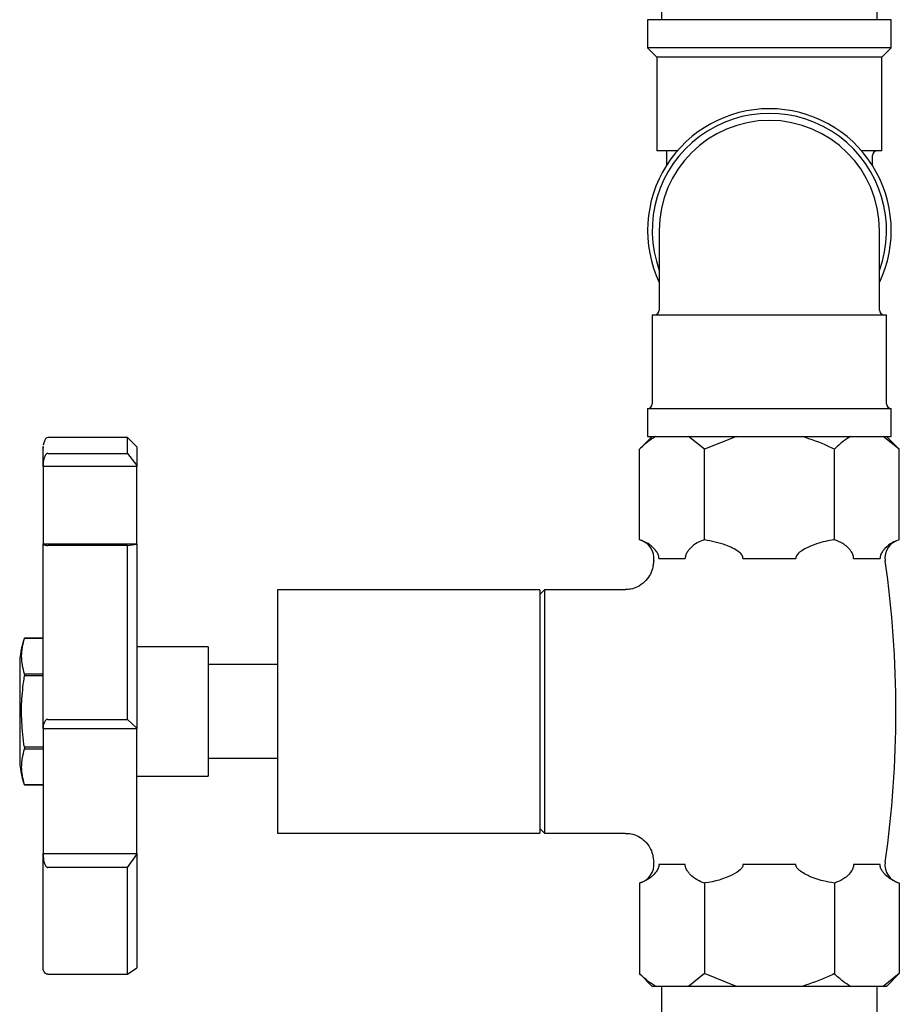
# Model space of a CAD drawing. Units: millimetres. Extents: x 4 to 1496, y 5 to 1495.
# Drawn here: x 256 to 350, y 700 to 805 of the extents above; entities that cross this region are included whole.
import ezdxf

# ---------------------------------------------------------------- set-up
doc = ezdxf.new("R2010")
doc.units = ezdxf.units.MM

msp = doc.modelspace()

# ---------------------------------------------------------------- linework, layer by layer
at = {"color": 7, "linetype": 'Continuous', "lineweight": 25}
for p, q in [((324.47, 853.6), (324.47, 805.05)), ((347.47, 805.05), (347.47, 853.6)), ((322.97, 805.05), (322.97, 802.05)), ((348.97, 805.05), (322.97, 805.05)), ((348.97, 802.05), (348.97, 805.05)), ((322.97, 802.05), (323.97, 801.05)), ((348.97, 802.05), (322.97, 802.05)), ((347.97, 801.05), (348.97, 802.05)), ((323.97, 801.05), (323.97, 791.05)), ((347.97, 801.05), (323.97, 801.05)), ((347.97, 791.05), (347.97, 801.05)), ((326.14, 791.05), (323.97, 791.05)), ((324.97, 791.05), (324.97, 789.48)), ((347.97, 791.05), (345.81, 791.05)), ((346.97, 789.48), (346.97, 790.55)), ((324.22, 782.55), (324.22, 774.05)), ((347.72, 774.05), (347.72, 782.55)), ((323.47, 773.55), (323.47, 764.05)), ((323.47, 773.55), (348.47, 773.55)), ((348.47, 764.05), (348.47, 773.55)), ((322.97, 763.55), (322.97, 760.55)), ((322.97, 763.55), (335.97, 763.55)), ((335.97, 763.55), (348.97, 763.55)), ((348.97, 760.55), (348.97, 763.55)), ((267.47, 760.45), (258.97, 760.45)), ((268.47, 759.45), (267.47, 760.45)), ((267.47, 758.75), (267.47, 760.45)), ((323.47, 760.55), (322.11, 759.2)), ((322.97, 760.55), (335.97, 760.55)), ((329.04, 759.2), (327.33, 760.55)), ((332.47, 760.55), (329.04, 759.2)), ((335.97, 760.55), (348.97, 760.55)), ((349.83, 759.2), (348.11, 760.55)), ((349.83, 759.2), (348.47, 760.55)), ((268.47, 759.45), (268.47, 757.47)), ((322.11, 749.53), (322.11, 759.2)), ((329.04, 749.53), (329.04, 759.2)), ((342.9, 749.53), (342.9, 759.2)), ((349.83, 749.53), (349.83, 759.2)), ((258.97, 758.75), (267.47, 758.75)), ((267.47, 758.75), (268.47, 757.47)), ((258.47, 757.37), (258.47, 757.47)), ((268.47, 757.37), (258.47, 757.37)), ((258.47, 757.37), (258.47, 749.09)), ((268.47, 757.47), (268.47, 757.37)), ((268.47, 749.09), (268.47, 757.37)), ((258.47, 749.09), (268.47, 749.09)), ((258.47, 749.07), (258.47, 749.09)), ((267.47, 748.93), (258.97, 748.93)), ((267.47, 748.93), (268.47, 749.07)), ((267.47, 730.36), (267.47, 748.93)), ((268.47, 749.09), (268.47, 749.07)), ((268.47, 749.07), (268.47, 729.42)), ((324.17, 747.55), (326.99, 747.55)), ((333.15, 747.55), (338.8, 747.55)), ((344.95, 747.55), (347.78, 747.55)), ((311.47, 744.2), (283.47, 744.2)), ((283.47, 744.2), (283.47, 718.2)), ((311.97, 744.2), (311.47, 743.7)), ((311.47, 744.2), (311.47, 718.2)), ((320.61, 744.2), (311.97, 744.2)), ((311.97, 744.2), (311.97, 718.2)), ((258.47, 739.03), (256.47, 739.03)), ((256.47, 739.03), (256.47, 739.03)), ((256.47, 739.03), (258.47, 739.03)), ((276.07, 738.1), (268.47, 738.1)), ((276.07, 738.1), (276.07, 724.3)), ((255.97, 736.2), (255.97, 726.2)), ((283.47, 736.2), (276.07, 736.2)), ((256.47, 735.2), (256.47, 735.03)), ((258.47, 735.2), (256.47, 735.2)), ((256.47, 735.03), (258.47, 735.03)), ((258.97, 730.36), (267.47, 730.36)), ((267.47, 730.36), (268.47, 729.42)), ((258.47, 729.34), (258.47, 729.42)), ((268.47, 729.34), (258.47, 729.34)), ((258.47, 729.34), (258.47, 716.05)), ((268.47, 729.42), (268.47, 729.34)), ((268.47, 716.05), (268.47, 729.34)), ((256.47, 727.38), (256.47, 727.21)), ((258.47, 727.38), (256.47, 727.38)), ((256.47, 727.21), (258.47, 727.21)), ((276.07, 726.2), (283.47, 726.2)), ((268.47, 724.3), (276.07, 724.3)), ((256.47, 723.38), (258.47, 723.38)), ((256.47, 723.38), (256.47, 723.38)), ((256.47, 723.38), (256.47, 723.38)), ((258.47, 723.38), (256.47, 723.38)), ((283.47, 718.2), (311.47, 718.2)), ((311.47, 718.7), (311.97, 718.2)), ((311.97, 718.2), (320.59, 718.2)), ((258.47, 716.05), (268.47, 716.05)), ((258.47, 715.92), (258.47, 716.05)), ((267.47, 714.56), (268.47, 715.92)), ((268.47, 716.05), (268.47, 715.92)), ((268.47, 715.92), (268.47, 703.84)), ((326.99, 714.85), (324.17, 714.85)), ((338.8, 714.85), (333.15, 714.85)), ((347.78, 714.85), (344.95, 714.85)), ((267.47, 714.56), (258.97, 714.56)), ((267.47, 703.14), (267.47, 714.56)), ((322.11, 712.88), (322.11, 703.21)), ((329.04, 712.88), (329.04, 703.21)), ((342.9, 712.88), (342.9, 703.21)), ((349.83, 712.88), (349.83, 703.21)), ((267.47, 703.14), (268.47, 703.84)), ((258.97, 703.14), (267.47, 703.14)), ((322.11, 703.21), (323.47, 701.85)), ((329.04, 703.21), (327.33, 701.85)), ((332.47, 701.85), (329.04, 703.21)), ((349.83, 703.21), (348.11, 701.85)), ((348.47, 701.85), (349.83, 703.21)), ((323.83, 701.85), (323.47, 701.85)), ((327.33, 701.85), (323.83, 701.85)), ((324.47, 701.85), (324.47, 662.6)), ((332.47, 701.85), (327.33, 701.85)), ((339.47, 701.85), (332.47, 701.85)), ((344.61, 701.85), (339.47, 701.85)), ((348.11, 701.85), (344.61, 701.85)), ((347.47, 662.6), (347.47, 701.85)), ((348.47, 701.85), (348.11, 701.85))]:
    msp.add_line(p, q, dxfattribs=at)
for centre, radius, start, end in [((335.97, 782.55), 13, 90, 205.3317), ((335.97, 782.55), 12.5, 340.0516, 199.9484), ((335.97, 782.55), 13, 334.6683, 90), ((335.97, 782.55), 11.75, 90, 180), ((335.97, 782.55), 11.75, 0, 90), ((347.47, 790.55), 0.5, 90, 180), ((323.72, 774.05), 0.5, 270, 0), ((348.22, 774.05), 0.5, 180, 270), ((322.97, 764.05), 0.5, 270, 0), ((348.97, 764.05), 0.5, 180, 270), ((321.64, 747.58), 2, 351.8121, 76.2585), ((350.3, 747.58), 2, 103.7066, 188.1879), ((435.46, 731.2), 112.99, 171.8121, 172.0723), ((236.48, 731.2), 112.99, 351.8121, 8.1879), ((264.2, 736.2), 8.23, 159.9262, 180), ((264.2, 726.2), 8.23, 180, 199.9781), ((264.2, 726.2), 8.23, 199.9781, 200.0738), ((321.64, 714.83), 2, 283.7066, 8.1879), ((435.46, 731.2), 112.99, 187.922, 188.1879), ((350.3, 714.83), 2, 171.8121, 256.2585)]:
    msp.add_arc(centre, radius, start, end, dxfattribs=at)
for points, knots in [([(258.97, 760.45), (258.92, 760.44), (258.82, 760.42), (258.7, 760.25), (258.62, 760.08), (258.58, 759.98), (258.56, 759.94), (258.55, 759.9), (258.54, 759.87), (258.53, 759.84), (258.53, 759.81), (258.51, 759.77), (258.5, 759.73), (258.49, 759.67), (258.48, 759.64), (258.48, 759.62), (258.48, 759.62)], [0, 0, 0, 0, 0.3172623, 0.568099, 0.6496297, 0.6773042, 0.6881585, 0.6975442, 0.7063117, 0.7156186, 0.7265689, 0.7399627, 0.7759787, 0.826388, 0.9765748, 1, 1, 1, 1]), ([(323.83, 760.55), (323.56, 760.39), (322.98, 760.02), (322.42, 759.49), (322.11, 759.2)], [0, 0, 0, 0, 0.4502227, 1, 1, 1, 1]), ([(342.9, 759.2), (342.69, 759.3), (341.59, 759.85), (340.42, 760.24), (339.47, 760.55)], [0, 0, 0, 0, 0.1904774, 1, 1, 1, 1]), ([(344.61, 760.55), (344.35, 760.39), (343.76, 760.02), (343.21, 759.49), (342.9, 759.2)], [0, 0, 0, 0, 0.4502227, 1, 1, 1, 1]), ([(258.47, 757.47), (258.47, 758.01), (258.47, 759.1), (258.47, 759.62), (258.47, 759.38), (258.47, 759.32)], [0, 0, 0, 0, 0.439378, 0.878758, 1, 1, 1, 1]), ([(258.97, 758.75), (258.96, 758.75), (258.93, 758.75), (258.86, 758.73), (258.77, 758.66), (258.64, 758.47), (258.5, 758.07), (258.48, 757.71), (258.47, 757.47)], [0, 0, 0, 0, 0.028428, 0.058083, 0.126376, 0.252022, 0.50186, 1, 1, 1, 1]), ([(324.17, 747.55), (324.16, 747.62), (324.16, 747.76), (324.07, 748.05), (323.71, 748.61), (323.03, 749.18), (322.42, 749.41), (322.11, 749.53)], [0, 0, 0, 0, 0.040472, 0.089704, 0.206722, 0.610248, 1, 1, 1, 1]), ([(329.04, 749.53), (328.78, 749.43), (328.26, 749.25), (327.67, 748.79), (327.29, 748.35), (327.12, 748.09), (327.02, 747.84), (326.99, 747.68), (326.99, 747.59), (326.99, 747.55)], [0, 0, 0, 0, 0.33275, 0.675309, 0.782582, 0.895026, 0.940844, 0.978927, 1, 1, 1, 1]), ([(333.15, 747.55), (333.15, 747.56), (333.15, 747.62), (333.13, 747.76), (332.98, 748), (332.42, 748.49), (331.09, 749.11), (329.81, 749.37), (329.04, 749.53)], [0, 0, 0, 0, 0.003997, 0.03922, 0.08627, 0.177239, 0.507667, 1, 1, 1, 1]), ([(342.9, 749.53), (342.58, 749.48), (341.61, 749.32), (340.43, 748.92), (339.46, 748.41), (339.05, 748.1), (338.86, 747.84), (338.8, 747.68), (338.8, 747.58), (338.8, 747.55)], [0, 0, 0, 0, 0.202658, 0.623864, 0.775076, 0.895112, 0.938625, 0.982592, 1, 1, 1, 1]), ([(344.95, 747.55), (344.95, 747.62), (344.94, 747.76), (344.85, 748.05), (344.5, 748.61), (343.82, 749.18), (343.2, 749.41), (342.9, 749.53)], [0, 0, 0, 0, 0.040472, 0.089704, 0.206722, 0.610248, 1, 1, 1, 1]), ([(349.83, 749.53), (349.57, 749.43), (349.04, 749.25), (348.46, 748.79), (348.07, 748.35), (347.9, 748.09), (347.81, 747.84), (347.78, 747.68), (347.78, 747.59), (347.78, 747.55)], [0, 0, 0, 0, 0.33275, 0.675309, 0.782582, 0.895026, 0.940844, 0.978927, 1, 1, 1, 1]), ([(258.47, 729.42), (258.47, 731.18), (258.47, 734.71), (258.47, 739.89), (258.47, 744.8), (258.47, 747.65), (258.47, 749.07)], [0, 0, 0, 0, 0.25, 0.5, 0.75, 1, 1, 1, 1]), ([(258.47, 749.07), (258.48, 749.05), (258.5, 749.01), (258.65, 748.96), (258.77, 748.94), (258.86, 748.94), (258.93, 748.93), (258.96, 748.93), (258.97, 748.93)], [0, 0, 0, 0, 0.498244, 0.748784, 0.87419, 0.941856, 0.971477, 1, 1, 1, 1]), ([(323.53, 746.79), (323.52, 746.68), (323.48, 746.29), (323.19, 745.67), (322.67, 744.99), (321.96, 744.5), (321.25, 744.24), (320.8, 744.22), (320.6, 744.21)], [0, 0, 0, 0, 0.08339, 0.271667, 0.47056, 0.684376, 0.865595, 1, 1, 1, 1]), ([(256.47, 735.2), (256.33, 735.83), (256.03, 737.11), (256.32, 738.38), (256.47, 739.03)], [0, 0, 0, 0, 0.493151, 1, 1, 1, 1]), ([(256.47, 727.38), (256.36, 728.29), (256.15, 730.01), (256.16, 732.58), (256.37, 734.21), (256.47, 735.03)], [0, 0, 0, 0, 0.357402, 0.677169, 1, 1, 1, 1]), ([(258.97, 730.36), (258.96, 730.36), (258.93, 730.36), (258.86, 730.35), (258.77, 730.29), (258.64, 730.16), (258.5, 729.86), (258.48, 729.59), (258.47, 729.42)], [0, 0, 0, 0, 0.028428, 0.058083, 0.126376, 0.252022, 0.50186, 1, 1, 1, 1]), ([(256.47, 723.38), (256.33, 724.01), (256.03, 725.29), (256.32, 726.56), (256.47, 727.21)], [0, 0, 0, 0, 0.493151, 1, 1, 1, 1]), ([(320.59, 718.19), (320.8, 718.18), (321.28, 718.17), (322.01, 717.88), (322.71, 717.38), (323.21, 716.71), (323.48, 716.1), (323.52, 715.74), (323.53, 715.63)], [0, 0, 0, 0, 0.146196, 0.338279, 0.538154, 0.744243, 0.920266, 1, 1, 1, 1]), ([(258.47, 715.92), (258.48, 715.66), (258.5, 715.28), (258.65, 714.85), (258.77, 714.66), (258.86, 714.58), (258.93, 714.56), (258.96, 714.56), (258.97, 714.56)], [0, 0, 0, 0, 0.498244, 0.748784, 0.87419, 0.941856, 0.971477, 1, 1, 1, 1]), ([(258.47, 703.84), (258.47, 704.37), (258.47, 705.43), (258.47, 708.18), (258.47, 711.63), (258.47, 714.49), (258.47, 715.92)], [0, 0, 0, 0, 0.25, 0.5, 0.75, 1, 1, 1, 1]), ([(324.17, 714.85), (324.16, 714.79), (324.16, 714.65), (324.07, 714.36), (323.71, 713.8), (323.03, 713.23), (322.42, 713), (322.11, 712.88)], [0, 0, 0, 0, 0.040472, 0.089704, 0.206722, 0.610248, 1, 1, 1, 1]), ([(329.04, 712.88), (328.78, 712.98), (328.26, 713.16), (327.67, 713.62), (327.29, 714.06), (327.12, 714.32), (327.02, 714.57), (326.99, 714.73), (326.99, 714.82), (326.99, 714.85)], [0, 0, 0, 0, 0.33275, 0.6753092, 0.7825822, 0.895026, 0.9408445, 0.9789265, 1, 1, 1, 1]), ([(333.15, 714.85), (333.15, 714.82), (333.15, 714.72), (333.06, 714.52), (332.73, 714.14), (331.44, 713.41), (330.1, 713.01), (329.06, 712.89), (329.04, 712.88)], [0, 0, 0, 0, 0.021591, 0.064378, 0.131283, 0.339885, 0.987393, 1, 1, 1, 1]), ([(342.9, 712.88), (342.5, 712.95), (341.51, 713.11), (340.34, 713.53), (339.44, 714.02), (339.04, 714.32), (338.85, 714.58), (338.79, 714.74), (338.8, 714.83), (338.8, 714.85)], [0, 0, 0, 0, 0.252959, 0.633037, 0.778883, 0.898839, 0.941697, 0.985009, 1, 1, 1, 1]), ([(344.95, 714.85), (344.95, 714.79), (344.94, 714.65), (344.85, 714.36), (344.5, 713.8), (343.82, 713.23), (343.2, 713), (342.9, 712.88)], [0, 0, 0, 0, 0.040472, 0.089704, 0.206722, 0.610248, 1, 1, 1, 1]), ([(349.83, 712.88), (349.57, 712.98), (349.04, 713.16), (348.46, 713.62), (348.07, 714.06), (347.9, 714.32), (347.81, 714.57), (347.78, 714.73), (347.78, 714.82), (347.78, 714.85)], [0, 0, 0, 0, 0.33275, 0.675309, 0.782582, 0.895026, 0.940844, 0.978927, 1, 1, 1, 1]), ([(258.97, 703.14), (258.96, 703.14), (258.93, 703.14), (258.86, 703.15), (258.77, 703.19), (258.64, 703.29), (258.5, 703.51), (258.48, 703.71), (258.47, 703.84)], [0, 0, 0, 0, 0.028428, 0.058083, 0.126376, 0.252022, 0.50186, 1, 1, 1, 1]), ([(323.83, 701.85), (323.56, 702.02), (322.98, 702.39), (322.42, 702.92), (322.11, 703.21)], [0, 0, 0, 0, 0.4502227, 1, 1, 1, 1]), ([(342.9, 703.21), (342.69, 703.11), (341.59, 702.56), (340.42, 702.17), (339.47, 701.85)], [0, 0, 0, 0, 0.1904774, 1, 1, 1, 1]), ([(344.61, 701.85), (344.35, 702.02), (343.76, 702.39), (343.21, 702.92), (342.9, 703.21)], [0, 0, 0, 0, 0.4502227, 1, 1, 1, 1])]:
    msp.add_open_spline(points, degree=3, knots=knots, dxfattribs=at)

doc.saveas('drawing.dxf')
